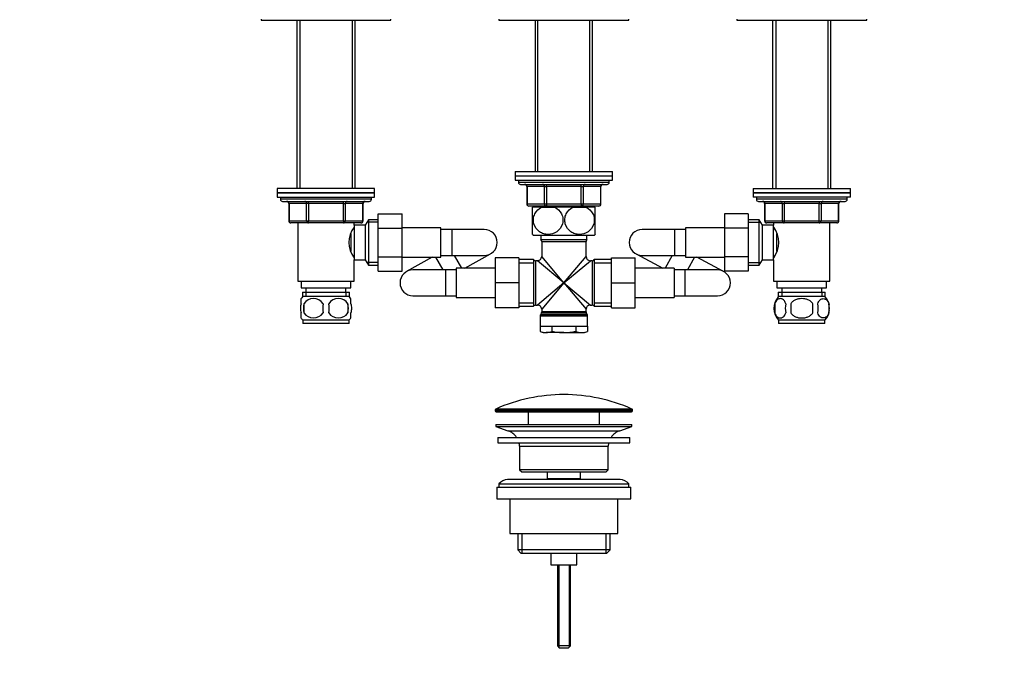
# Model space of a CAD drawing. Units: millimetres. Extents: x 0 to 1478, y 0 to 1758.
# Drawn here: x 455 to 910, y 865 to 1160 of the extents above; entities that cross this region are included whole.
import ezdxf
from ezdxf import colors
from ezdxf.entities.mleader import LeaderData, LeaderLine
from ezdxf.math import Vec2, Vec3

# ---------------------------------------------------------------- set-up
doc = ezdxf.new("R2010")
doc.units = ezdxf.units.MM
doc.layers.add('DV1_Défaut', color=7, linetype='Continuous')
doc.layers.add('Défaut', color=7, linetype='Continuous')

# ---------------------------------------------------------------- blocks, each defined once
blk = doc.blocks.new('_DOT')
at = {"color": 0}
blk.add_line((0, 0), (-1, 0), dxfattribs=at)
at = {"color": 0, "const_width": 0.333}
blk.add_lwpolyline([(-0.1665, 0, 1), (0.1665, 0, 1)], format="xyb", close=True, dxfattribs=at)
blk = doc.blocks.new('SE')
at = {"layer": 'DV1_Défaut', "color": 7, "linetype": 'Continuous'}
for p, q in [((566.78, 1160.61), (566.78, 1160.11)), ((566.78, 1160.11), (626.78, 1160.11)), ((583.28, 1160.11), (583.28, 1082.31)), ((584.72, 1160.11), (584.72, 1082.31)), ((608.84, 1160.11), (608.84, 1082.31)), ((610.28, 1082.31), (610.28, 1160.11)), ((626.78, 1160.11), (626.78, 1160.61)), ((676.78, 1160.61), (676.78, 1160.11)), ((676.78, 1160.11), (736.78, 1160.11)), ((693.56, 1160.11), (693.56, 1090.11)), ((694.72, 1090.11), (694.72, 1160.11)), ((718.84, 1090.11), (718.84, 1160.11)), ((720, 1090.11), (720, 1160.11)), ((736.78, 1160.11), (736.78, 1160.61)), ((786.78, 1160.61), (786.78, 1160.11)), ((786.78, 1160.11), (846.78, 1160.11)), ((803.28, 1160.11), (803.28, 1082.31)), ((804.72, 1160.11), (804.72, 1082.31)), ((828.84, 1160.11), (828.84, 1082.31)), ((830.28, 1082.31), (830.28, 1160.11)), ((846.78, 1160.11), (846.78, 1160.61)), ((684.28, 1090.11), (729.28, 1090.11)), ((684.28, 1090.11), (684.28, 1088.11)), ((684.28, 1088.11), (729.28, 1088.11)), ((684.28, 1088.11), (729.28, 1088.11)), ((684.28, 1088.11), (684.28, 1086.11)), ((729.28, 1088.11), (729.28, 1090.11)), ((729.28, 1086.11), (729.28, 1088.11)), ((684.28, 1086.11), (729.28, 1086.11)), ((685.78, 1086.11), (685.78, 1085.11)), ((727.78, 1085.11), (685.78, 1085.11)), ((686.78, 1084.11), (726.78, 1084.11)), ((698.7, 1083.11), (698.7, 1084.11)), ((714.86, 1083.11), (714.86, 1084.11)), ((727.78, 1085.11), (727.78, 1086.11)), ((619.28, 1082.31), (574.28, 1082.31)), ((574.28, 1082.31), (574.28, 1080.31)), ((574.28, 1080.31), (619.28, 1080.31)), ((574.28, 1080.31), (574.28, 1078.31)), ((619.28, 1080.31), (574.28, 1080.31)), ((619.28, 1080.31), (619.28, 1082.31)), ((619.28, 1078.31), (619.28, 1080.31)), ((689.75, 1083.11), (689.62, 1083.11)), ((689.62, 1083.11), (689.62, 1075.11)), ((697.83, 1083.11), (689.75, 1083.11)), ((689.75, 1083.11), (689.75, 1075.11)), ((697.83, 1083.11), (698.7, 1083.11)), ((697.83, 1075.11), (697.83, 1083.11)), ((714.86, 1083.11), (698.7, 1083.11)), ((698.7, 1083.11), (698.7, 1075.11)), ((714.86, 1083.11), (715.73, 1083.11)), ((714.86, 1075.11), (714.86, 1083.11)), ((723.81, 1083.11), (715.73, 1083.11)), ((715.73, 1083.11), (715.73, 1075.11)), ((723.81, 1083.11), (723.95, 1083.11)), ((723.81, 1075.11), (723.81, 1083.11)), ((723.95, 1075.11), (723.95, 1083.11)), ((794.28, 1082.31), (839.28, 1082.31)), ((794.28, 1082.31), (794.28, 1080.31)), ((839.28, 1080.31), (794.28, 1080.31)), ((794.28, 1080.31), (794.28, 1078.31)), ((794.28, 1080.31), (839.28, 1080.31)), ((839.28, 1080.31), (839.28, 1082.31)), ((839.28, 1078.31), (839.28, 1080.31)), ((574.28, 1078.31), (619.28, 1078.31)), ((575.78, 1078.31), (575.78, 1077.31)), ((617.78, 1077.31), (575.78, 1077.31)), ((576.78, 1076.31), (616.78, 1076.31)), ((579.75, 1075.31), (579.62, 1075.31)), ((579.62, 1075.31), (579.62, 1067.31)), ((587.83, 1075.31), (579.75, 1075.31)), ((579.75, 1075.31), (579.75, 1067.31)), ((588.7, 1075.31), (587.83, 1075.31)), ((587.83, 1067.31), (587.83, 1075.31)), ((588.7, 1075.31), (588.7, 1076.31)), ((604.86, 1075.31), (588.7, 1075.31)), ((588.7, 1075.31), (588.7, 1067.31)), ((604.86, 1075.31), (604.86, 1076.31)), ((604.86, 1075.31), (605.73, 1075.31)), ((604.86, 1067.31), (604.86, 1075.31)), ((613.81, 1075.31), (605.73, 1075.31)), ((605.73, 1075.31), (605.73, 1067.31)), ((613.81, 1075.31), (613.95, 1075.31)), ((613.81, 1067.31), (613.81, 1075.31)), ((613.95, 1067.31), (613.95, 1075.31)), ((617.78, 1077.31), (617.78, 1078.31)), ((689.75, 1075.11), (689.62, 1075.11)), ((689.75, 1075.11), (697.83, 1075.11)), ((697.83, 1075.11), (698.7, 1075.11)), ((698.7, 1075.11), (714.86, 1075.11)), ((698.7, 1075.11), (698.7, 1074.11)), ((714.86, 1075.11), (715.73, 1075.11)), ((714.86, 1075.11), (714.86, 1074.11)), ((715.73, 1075.11), (723.81, 1075.11)), ((723.81, 1075.11), (723.95, 1075.11)), ((839.28, 1078.31), (794.28, 1078.31)), ((795.78, 1078.31), (795.78, 1077.31)), ((837.78, 1077.31), (795.78, 1077.31)), ((796.78, 1076.31), (836.78, 1076.31)), ((799.75, 1075.31), (799.62, 1075.31)), ((799.62, 1075.31), (799.62, 1067.31)), ((807.83, 1075.31), (799.75, 1075.31)), ((799.75, 1075.31), (799.75, 1067.31)), ((807.83, 1075.31), (808.7, 1075.31)), ((807.83, 1067.31), (807.83, 1075.31)), ((808.7, 1076.31), (808.7, 1075.31)), ((808.7, 1075.31), (808.7, 1067.31)), ((824.86, 1075.31), (808.7, 1075.31)), ((824.86, 1076.31), (824.86, 1075.31)), ((824.86, 1075.31), (825.73, 1075.31)), ((824.86, 1067.31), (824.86, 1075.31)), ((825.73, 1075.31), (825.73, 1067.31)), ((833.81, 1075.31), (825.73, 1075.31)), ((833.81, 1075.31), (833.95, 1075.31)), ((833.81, 1067.31), (833.81, 1075.31)), ((833.95, 1067.31), (833.95, 1075.31)), ((837.78, 1077.31), (837.78, 1078.31)), ((620.98, 1070.57), (631.98, 1070.57)), ((620.98, 1063.95), (620.98, 1070.57)), ((631.98, 1063.95), (631.98, 1070.57)), ((698.7, 1074.11), (690.62, 1074.11)), ((696.5, 1073.61), (692.28, 1073.61)), ((692.28, 1061.02), (692.28, 1073.61)), ((693.56, 1074.11), (693.56, 1073.61)), ((694.72, 1073.61), (694.72, 1074.11)), ((696.5, 1073.61), (702.56, 1073.61)), ((714.86, 1074.11), (698.7, 1074.11)), ((711, 1073.61), (702.56, 1073.61)), ((711, 1073.61), (717.06, 1073.61)), ((722.95, 1074.11), (714.86, 1074.11)), ((721.28, 1073.61), (717.06, 1073.61)), ((718.84, 1073.61), (718.84, 1074.11)), ((720, 1073.61), (720, 1074.11)), ((721.28, 1061.02), (721.28, 1073.61)), ((780.98, 1070.59), (780.98, 1063.95)), ((791.98, 1070.59), (780.98, 1070.59)), ((791.98, 1070.59), (791.98, 1063.95)), ((579.75, 1067.31), (579.62, 1067.31)), ((579.75, 1067.31), (587.83, 1067.31)), ((588.7, 1066.31), (580.62, 1066.31)), ((583.78, 1066.31), (583.78, 1039.31)), ((587.83, 1067.31), (588.7, 1067.31)), ((588.7, 1067.31), (604.86, 1067.31)), ((588.7, 1066.31), (588.7, 1067.31)), ((604.86, 1066.31), (588.7, 1066.31)), ((604.86, 1067.31), (605.73, 1067.31)), ((604.86, 1067.31), (604.86, 1066.31)), ((612.95, 1066.31), (604.86, 1066.31)), ((605.73, 1067.31), (613.81, 1067.31)), ((609.78, 1065.31), (609.78, 1066.31)), ((609.78, 1065.31), (609.78, 1049.31)), ((614.98, 1065.31), (609.78, 1065.31)), ((613.81, 1067.31), (613.95, 1067.31)), ((616.43, 1067.81), (614.98, 1065.31)), ((614.98, 1065.31), (614.98, 1049.31)), ((620.98, 1066.63), (615.74, 1066.63)), ((616.43, 1067.81), (616.43, 1046.81)), ((620.98, 1067.81), (616.43, 1067.81)), ((797.14, 1067.81), (791.98, 1067.81)), ((791.98, 1066.63), (797.82, 1066.63)), ((797.14, 1046.81), (797.14, 1067.81)), ((798.58, 1065.31), (797.14, 1067.81)), ((798.58, 1049.31), (798.58, 1065.31)), ((803.78, 1065.31), (798.58, 1065.31)), ((799.75, 1067.31), (799.62, 1067.31)), ((799.75, 1067.31), (807.83, 1067.31)), ((808.7, 1066.31), (800.62, 1066.31)), ((803.78, 1066.31), (803.78, 1065.31)), ((803.78, 1049.31), (803.78, 1065.31)), ((807.83, 1067.31), (808.7, 1067.31)), ((808.7, 1067.31), (824.86, 1067.31)), ((808.7, 1067.31), (808.7, 1066.31)), ((824.86, 1066.31), (808.7, 1066.31)), ((824.86, 1067.31), (825.73, 1067.31)), ((824.86, 1066.31), (824.86, 1067.31)), ((832.95, 1066.31), (824.86, 1066.31)), ((825.73, 1067.31), (833.81, 1067.31)), ((829.78, 1039.31), (829.78, 1066.31)), ((833.81, 1067.31), (833.95, 1067.31)), ((608.28, 1061.36), (608.28, 1053.28)), ((609.78, 1063.46), (609.26, 1063.46)), ((620.98, 1063.95), (631.98, 1063.95)), ((620.98, 1050.67), (620.98, 1063.95)), ((649.98, 1064.06), (631.98, 1064.06)), ((631.98, 1050.67), (631.98, 1063.95)), ((649.98, 1050.56), (649.98, 1064.06)), ((654.98, 1063.31), (649.98, 1063.31)), ((654.98, 1063.31), (654.98, 1051.31)), ((669.98, 1063.31), (654.98, 1063.31)), ((757.98, 1063.31), (742.98, 1063.31)), ((757.98, 1063.31), (757.98, 1051.31)), ((762.98, 1063.31), (757.98, 1063.31)), ((762.98, 1064.06), (762.98, 1050.56)), ((780.98, 1064.06), (762.98, 1064.06)), ((780.98, 1063.95), (780.98, 1050.67)), ((791.98, 1063.95), (780.98, 1063.95)), ((791.98, 1063.95), (791.98, 1050.67)), ((804.31, 1063.46), (803.78, 1063.46)), ((805.28, 1053.25), (805.28, 1061.36)), ((692.57, 1060.61), (721, 1060.61)), ((696.13, 1060.61), (696.13, 1058.61)), ((696.13, 1058.61), (717.43, 1058.61)), ((696.53, 1057.81), (717.03, 1057.81)), ((696.53, 1057.81), (696.53, 1050.86)), ((717.03, 1050.86), (717.03, 1057.81)), ((717.43, 1058.61), (717.43, 1060.61)), ((661.08, 1045.36), (672.94, 1052.09)), ((740.14, 1052.03), (752.54, 1045.36)), ((609.25, 1051.16), (609.78, 1051.16)), ((609.78, 1039.31), (609.78, 1049.31)), ((609.78, 1049.31), (614.98, 1049.31)), ((614.98, 1049.31), (616.43, 1046.81)), ((620.98, 1048), (615.74, 1048)), ((620.98, 1050.67), (631.98, 1050.67)), ((620.98, 1044.03), (620.98, 1050.67)), ((631.98, 1044.03), (631.98, 1050.67)), ((631.98, 1050.56), (649.98, 1050.56)), ((645.93, 1050.56), (634.07, 1043.83)), ((647.5, 1050.56), (650.87, 1044.61)), ((649.98, 1051.31), (654.98, 1051.31)), ((654.98, 1051.31), (669.98, 1051.31)), ((656.14, 1051.31), (659.52, 1045.36)), ((675.03, 1050.11), (675.03, 1038.64)), ((686.03, 1050.11), (675.03, 1050.11)), ((686.03, 1050.11), (686.03, 1038.64)), ((692.78, 1049.46), (686.03, 1049.46)), ((686.03, 1047.93), (692.78, 1047.93)), ((692.78, 1049.46), (692.78, 1027.76)), ((693.7, 1048.86), (693.7, 1028.36)), ((694.53, 1048.86), (693.7, 1048.86)), ((706.78, 1038.61), (694.53, 1048.86)), ((706.78, 1038.61), (696.53, 1050.86)), ((706.78, 1038.61), (717.03, 1050.86)), ((706.78, 1038.61), (719.03, 1048.86)), ((719.87, 1048.86), (719.03, 1048.86)), ((719.87, 1048.86), (719.87, 1028.36)), ((720.78, 1049.46), (720.78, 1027.76)), ((728.78, 1049.46), (720.78, 1049.46)), ((720.78, 1047.93), (728.78, 1047.93)), ((728.78, 1050.11), (739.78, 1050.11)), ((728.78, 1038.61), (728.78, 1050.11)), ((739.78, 1038.61), (739.78, 1050.11)), ((742.98, 1051.31), (757.98, 1051.31)), ((756.79, 1051.31), (753.59, 1045.36)), ((757.98, 1051.31), (762.98, 1051.31)), ((762.98, 1050.56), (780.98, 1050.56)), ((767.17, 1050.56), (763.98, 1044.61)), ((780.62, 1043.9), (768.22, 1050.56)), ((780.98, 1050.67), (780.98, 1044.05)), ((791.98, 1050.67), (780.98, 1050.67)), ((791.98, 1050.67), (791.98, 1044.05)), ((791.98, 1048), (797.82, 1048)), ((797.14, 1046.81), (798.58, 1049.31)), ((798.58, 1049.31), (803.78, 1049.31)), ((803.78, 1051.16), (804.31, 1051.16)), ((803.78, 1049.31), (803.78, 1039.31)), ((616.43, 1046.81), (620.98, 1046.81)), ((620.98, 1044.03), (631.98, 1044.03)), ((652.03, 1044.61), (637.03, 1044.61)), ((652.03, 1044.61), (652.03, 1032.61)), ((657.03, 1044.61), (652.03, 1044.61)), ((657.03, 1045.36), (657.03, 1031.86)), ((675.03, 1045.36), (657.03, 1045.36)), ((757.78, 1045.36), (739.78, 1045.36)), ((757.78, 1045.36), (757.78, 1031.86)), ((762.78, 1044.61), (757.78, 1044.61)), ((762.78, 1044.61), (762.78, 1032.61)), ((777.78, 1044.61), (762.78, 1044.61)), ((791.98, 1044.05), (780.98, 1044.05)), ((791.98, 1046.81), (797.14, 1046.81)), ((583.78, 1039.31), (609.78, 1039.31)), ((585.28, 1039.31), (585.28, 1036.31)), ((608.28, 1036.31), (608.28, 1039.31)), ((675.03, 1038.64), (675.03, 1027.11)), ((686.03, 1038.64), (675.03, 1038.64)), ((686.03, 1038.64), (686.03, 1027.11)), ((706.78, 1038.61), (694.53, 1028.36)), ((706.78, 1038.61), (696.53, 1026.36)), ((706.78, 1038.61), (717.03, 1026.36)), ((706.78, 1038.61), (719.03, 1028.36)), ((728.78, 1038.61), (739.78, 1038.61)), ((728.78, 1027.11), (728.78, 1038.61)), ((739.78, 1027.11), (739.78, 1038.61)), ((803.78, 1039.31), (829.78, 1039.31)), ((805.28, 1039.31), (805.28, 1036.31)), ((828.28, 1036.31), (828.28, 1039.31)), ((585.28, 1036.31), (608.28, 1036.31)), ((585.93, 1034.31), (607.63, 1034.31)), ((585.93, 1034.31), (585.93, 1032.15)), ((587.52, 1034.31), (587.52, 1032.15)), ((587.53, 1036.31), (587.53, 1034.31)), ((606.03, 1034.31), (606.03, 1036.31)), ((606.05, 1034.31), (606.05, 1032.15)), ((607.63, 1032.15), (607.63, 1034.31)), ((805.28, 1036.31), (828.28, 1036.31)), ((805.93, 1034.31), (827.63, 1034.31)), ((805.93, 1034.31), (805.93, 1032.15)), ((807.52, 1034.31), (807.52, 1032.15)), ((807.53, 1036.31), (807.53, 1034.31)), ((826.03, 1034.31), (826.03, 1036.31)), ((826.05, 1034.31), (826.05, 1032.15)), ((827.63, 1032.15), (827.63, 1034.31)), ((585.28, 1028.93), (585.28, 1031.31)), ((607.48, 1032.31), (586.08, 1032.31)), ((586.59, 1028.93), (586.59, 1024.73)), ((606.97, 1028.93), (606.97, 1024.73)), ((608.28, 1028.93), (608.28, 1031.31)), ((637.03, 1032.61), (652.03, 1032.61)), ((652.03, 1032.61), (657.03, 1032.61)), ((657.03, 1031.86), (675.03, 1031.86)), ((686.03, 1029.3), (692.78, 1029.3)), ((720.78, 1029.3), (728.78, 1029.3)), ((739.78, 1031.86), (757.78, 1031.86)), ((757.78, 1032.61), (762.78, 1032.61)), ((762.78, 1032.61), (777.78, 1032.61)), ((804.26, 1028.93), (804.26, 1024.73)), ((827.48, 1032.31), (806.08, 1032.31)), ((811.66, 1028.93), (811.66, 1024.73)), ((821.91, 1024.73), (821.91, 1028.93)), ((829.3, 1028.93), (829.3, 1024.73)), ((585.28, 1022.35), (585.28, 1024.73)), ((608.28, 1022.35), (608.28, 1024.73)), ((686.03, 1027.11), (675.03, 1027.11)), ((686.03, 1027.76), (692.78, 1027.76)), ((693.7, 1028.36), (694.53, 1028.36)), ((696.4, 1024.68), (695.92, 1023.84)), ((696.4, 1024.68), (717.17, 1024.68)), ((696.53, 1026.36), (696.53, 1025.18)), ((717.03, 1025.18), (696.53, 1025.18)), ((717.03, 1025.18), (717.03, 1026.36)), ((717.65, 1023.84), (717.17, 1024.68)), ((719.03, 1028.36), (719.87, 1028.36)), ((720.78, 1027.76), (728.78, 1027.76)), ((728.78, 1027.11), (739.78, 1027.11)), ((607.48, 1021.35), (586.08, 1021.35)), ((586.08, 1021.35), (586.08, 1019.81)), ((607.48, 1019.81), (586.08, 1019.81)), ((607.48, 1019.81), (607.48, 1021.35)), ((695.78, 1023.34), (717.78, 1023.34)), ((695.78, 1023.34), (695.78, 1018.61)), ((717.65, 1023.84), (695.92, 1023.84)), ((717.78, 1018.61), (717.78, 1023.34)), ((827.48, 1021.35), (806.08, 1021.35)), ((806.08, 1021.35), (806.08, 1019.81)), ((827.48, 1019.81), (806.08, 1019.81)), ((827.48, 1019.81), (827.48, 1021.35)), ((695.78, 1018.61), (717.78, 1018.61)), ((695.81, 1018.61), (695.81, 1016.15)), ((695.81, 1016.15), (697.28, 1015.61)), ((697.28, 1015.61), (698.55, 1015.61)), ((706.78, 1015.61), (698.55, 1015.61)), ((701.3, 1018.61), (701.3, 1016.15)), ((706.78, 1015.61), (715.01, 1015.61)), ((712.27, 1018.61), (712.27, 1016.15)), ((715.01, 1015.61), (716.28, 1015.61)), ((716.28, 1015.61), (717.75, 1016.15)), ((717.75, 1018.61), (717.75, 1016.15)), ((675.03, 979.79), (738.53, 979.79)), ((675.03, 979.79), (675.03, 979.41)), ((738.53, 979.41), (675.03, 979.41)), ((738.23, 980.24), (675.33, 980.24)), ((675.53, 978.91), (738.03, 978.91)), ((690.28, 978.91), (690.28, 973.11)), ((723.28, 973.11), (723.28, 978.91)), ((738.53, 979.41), (738.53, 979.79)), ((675.28, 973.11), (738.28, 973.11)), ((675.28, 973.11), (675.28, 972.11)), ((675.28, 972.11), (738.28, 972.11)), ((675.28, 972.11), (680.96, 970.18)), ((680.96, 970.18), (732.6, 970.18)), ((732.6, 970.18), (738.28, 972.11)), ((738.28, 972.11), (738.28, 973.11)), ((676.28, 967.11), (737.28, 967.11)), ((676.28, 967.11), (676.28, 964.61)), ((737.28, 964.61), (737.28, 967.11)), ((676.28, 964.61), (737.28, 964.61)), ((686.28, 963.11), (727.28, 963.11)), ((686.28, 963.11), (686.28, 952.11)), ((727.28, 952.11), (727.28, 963.11)), ((727.28, 952.11), (686.28, 952.11)), ((686.28, 952.11), (687.28, 951.11)), ((726.28, 951.11), (727.28, 952.11)), ((732.78, 947.61), (680.78, 947.61)), ((687.28, 951.11), (726.28, 951.11)), ((699.03, 951.11), (699.03, 948.11)), ((699.03, 948.11), (714.53, 948.11)), ((699.03, 948.11), (699.5, 947.61)), ((714.07, 947.61), (714.53, 948.11)), ((714.53, 948.11), (714.53, 951.11)), ((675.78, 944.11), (737.78, 944.11)), ((675.78, 944.11), (675.78, 938.61)), ((676.78, 945.61), (736.78, 945.61)), ((676.78, 945.61), (676.78, 944.11)), ((736.78, 944.11), (736.78, 945.61)), ((737.78, 938.61), (737.78, 944.11)), ((675.78, 938.61), (737.78, 938.61)), ((681.78, 938.61), (681.78, 922.61)), ((731.78, 922.61), (731.78, 938.61)), ((681.78, 922.61), (731.78, 922.61)), ((685.43, 922.61), (685.43, 915.11)), ((687.31, 922.61), (687.31, 913.61)), ((726.26, 922.61), (726.26, 913.61)), ((728.13, 915.11), (728.13, 922.61)), ((728.13, 915.11), (685.43, 915.11)), ((685.43, 915.11), (686.93, 913.61)), ((726.63, 913.61), (728.13, 915.11)), ((686.93, 913.61), (726.63, 913.61)), ((700.78, 913.61), (700.78, 908.11)), ((712.78, 908.11), (712.78, 913.61)), ((700.78, 908.11), (712.78, 908.11)), ((703.78, 908.11), (703.78, 870.61)), ((704.4, 908.11), (704.4, 870)), ((709.17, 908.11), (709.17, 870)), ((709.78, 870.61), (709.78, 908.11)), ((709.78, 870.61), (703.78, 870.61)), ((703.78, 870.61), (704.78, 869.61)), ((708.78, 869.61), (704.78, 869.61)), ((708.78, 869.61), (709.78, 870.61))]:
    blk.add_line(p, q, dxfattribs=at)
for centre, radius, start, end in [((686.78, 1085.11), 1, 180, 270), ((688.62, 1083.11), 1, 0, 90), ((724.95, 1083.11), 1, 90, 180), ((726.78, 1085.11), 1, 270, 0), ((576.78, 1077.31), 1, 180, 270), ((578.62, 1075.31), 1, 0, 90), ((614.95, 1075.31), 1, 90, 180), ((616.78, 1077.31), 1, 270, 0), ((690.62, 1075.11), 1, 180, 270), ((722.95, 1075.11), 1, 270, 0), ((796.78, 1077.31), 1, 180, 270), ((798.62, 1075.31), 1, 0, 90), ((834.95, 1075.31), 1, 90, 180), ((836.78, 1077.31), 1, 270, 0), ((580.62, 1067.31), 1, 180, 270), ((612.95, 1067.31), 1, 270, 0), ((800.62, 1067.31), 1, 180, 270), ((832.95, 1067.31), 1, 270, 0), ((619.39, 1057.31), 11.95, 143.5315, 216.4685), ((669.98, 1057.31), 6, 0, 90), ((702.28, 1067.65), 12, 213.0835, 215.936), ((711.28, 1067.65), 12, 324.064, 326.9352), ((742.98, 1057.31), 6, 90, 270), ((794.18, 1057.31), 11.95, 323.5315, 36.4685), ((669.98, 1057.31), 6, 270, 0), ((695.53, 1057.81), 1, 0, 53.1301), ((718.03, 1057.81), 1, 126.8699, 180), ((693.7, 1049.86), 1, 203.5782, 270), ((694.53, 1050.86), 2, 272.383, 357.4658), ((719.03, 1050.86), 2, 182.383, 267.4658), ((719.87, 1049.86), 1, 270, 336.4218), ((637.03, 1038.61), 6, 90, 270), ((777.78, 1038.61), 6, 0, 90), ((777.78, 1038.61), 6, 270, 0), ((591.91, 1026.83), 8, 138.3656, 145.9748), ((597.91, 1026.83), 11.51, 169.4812, 190.5188), ((591.03, 1026), 5.32, 33.5056, 146.4944), ((607.11, 1026.83), 11.83, 169.7706, 190.2294), ((602.53, 1026), 5.32, 33.5056, 146.4944), ((588.73, 1026.83), 9.6, 347.3552, 12.6448), ((595.17, 1026.83), 11.98, 349.902, 10.098), ((601.65, 1026.83), 8, 33.6091, 41.6344), ((811.91, 1026.83), 8, 138.3656, 223.2268), ((812.74, 1026.83), 8.73, 166.0789, 193.9211), ((819.2, 1026.83), 10.04, 167.9213, 192.0787), ((815.26, 1026.83), 9.16, 346.7403, 13.2597), ((821.65, 1026.83), 8, 10.0619, 41.6344), ((821.13, 1026.83), 8.44, 345.5825, 14.4175), ((591.03, 1027.67), 5.32, 213.5056, 326.4944), ((602.53, 1027.67), 5.32, 213.5056, 326.4944), ((693.7, 1027.36), 1, 90, 156.4218), ((694.53, 1026.36), 2, 2.383, 87.4658), ((695.53, 1025.18), 1, 330, 0), ((719.03, 1026.36), 2, 92.383, 177.4658), ((718.03, 1025.18), 1, 180, 210), ((719.87, 1027.36), 1, 23.5782, 90), ((821.65, 1026.83), 8, 316.7732, 353.8478), ((591.91, 1026.83), 8, 213.6091, 223.2268), ((601.65, 1026.83), 8, 316.7732, 325.9748), ((696.78, 1023.34), 1, 150, 180), ((716.78, 1023.34), 1, 0, 30), ((698.68, 1023.54), 7.93, 248.8212, 269.1048), ((698.43, 1023.54), 7.93, 270.8952, 291.1788), ((715.13, 1023.54), 7.93, 248.8212, 269.1048), ((714.89, 1023.54), 7.93, 270.8952, 291.1788), ((706.78, 909.39), 77.52, 90, 113.9367), ((706.78, 909.39), 77.52, 66.0633, 90), ((675.53, 979.79), 0.5, 113.9367, 180), ((675.53, 979.41), 0.5, 180, 270), ((738.03, 979.41), 0.5, 270, 0), ((738.03, 979.79), 0.5, 0, 66.0633), ((678.44, 962.75), 7.85, 33.7747, 71.2375), ((735.13, 962.75), 7.85, 108.7625, 146.2253), ((678.44, 962.75), 7.85, 2.6706, 13.7446), ((735.13, 962.75), 7.85, 166.2554, 177.3294), ((680.78, 942.61), 5, 90, 143.1301), ((732.78, 942.61), 5, 36.8699, 90)]:
    blk.add_arc(centre, radius, start, end, dxfattribs=at)
for centre, major_axis, start_param, end_param in [((688.88, 1083.11), (0, -1), 1.570796, 3.141593), ((696.97, 1083.11), (0, -1), 1.570796, 3.141593), ((716.6, 1083.11), (0, -1), 3.141593, 4.712389), ((724.68, 1083.11), (0, -1), 3.141593, 4.712389), ((578.88, 1075.31), (0, 1), 4.712389, 6.283185), ((586.97, 1075.31), (0, 1), 4.712389, 6.283185), ((606.6, 1075.31), (0, -1), 3.141593, 4.712389), ((614.68, 1075.31), (0, -1), 3.141593, 4.712389), ((690.62, 1075.11), (0, -1), 4.712389, 6.283185), ((698.7, 1075.11), (0, 1), 1.570796, 3.141593), ((714.86, 1075.11), (0, 1), 3.141593, 4.712389), ((722.95, 1075.11), (0, 1), 3.141593, 4.712389), ((798.88, 1075.31), (0, -1), 1.570796, 3.141593), ((806.97, 1075.31), (0, -1), 1.570796, 3.141593), ((826.6, 1075.31), (0, 1), 0, 1.570796), ((834.68, 1075.31), (0, 1), 0, 1.570796), ((580.62, 1067.31), (0, -1), 4.712389, 6.283185), ((588.7, 1067.31), (0, -1), 4.712389, 6.283185), ((604.86, 1067.31), (0, 1), 3.141593, 4.712389), ((612.95, 1067.31), (0, 1), 3.141593, 4.712389), ((800.62, 1067.31), (0, 1), 1.570796, 3.141593), ((808.7, 1067.31), (0, 1), 1.570796, 3.141593), ((824.86, 1067.31), (0, -1), 0, 1.570796), ((832.95, 1067.31), (0, -1), 0, 1.570796)]:
    blk.add_ellipse(centre, major_axis=major_axis, ratio=0.866025, start_param=start_param, end_param=end_param, dxfattribs=at)
for points, knots in [([(702.56, 1073.61), (703.86, 1073), (704.99, 1071.96), (706.03, 1069.85), (706.24, 1069.08), (706.4, 1067.48), (706.32, 1066.66), (705.69, 1064.37), (704.71, 1063.08), (702.33, 1061.43), (700.92, 1061.02), (698.85, 1061.02), (698.15, 1061.12), (696.81, 1061.52), (696.17, 1061.82), (694.36, 1063.06), (693.4, 1064.32), (692.74, 1066.63), (692.67, 1067.44), (692.81, 1069.05), (693.03, 1069.83), (694.05, 1071.93), (695.2, 1073), (696.5, 1073.61)], [0, 0, 0, 0, 0.125, 0.125, 0.1875, 0.1875, 0.25, 0.25, 0.375, 0.375, 0.5, 0.5, 0.5625, 0.5625, 0.625, 0.625, 0.75, 0.75, 0.8125, 0.8125, 0.875, 0.875, 1, 1, 1, 1]), ([(717.06, 1073.61), (718.34, 1073.01), (719.5, 1071.94), (720.52, 1069.85), (720.75, 1069.07), (720.9, 1067.48), (720.82, 1066.66), (720.18, 1064.35), (719.2, 1063.06), (716.81, 1061.41), (715.41, 1061.02), (713.31, 1061.02), (712.63, 1061.12), (711.29, 1061.53), (710.64, 1061.84), (708.87, 1063.06), (707.88, 1064.36), (707.24, 1066.64), (707.17, 1067.46), (707.31, 1069.05), (707.53, 1069.83), (708.57, 1071.95), (709.71, 1073), (711, 1073.61)], [0, 0, 0, 0, 0.125, 0.125, 0.1875, 0.1875, 0.25, 0.25, 0.375, 0.375, 0.5, 0.5, 0.5625, 0.5625, 0.625, 0.625, 0.75, 0.75, 0.8125, 0.8125, 0.875, 0.875, 1, 1, 1, 1]), ([(585.28, 1028.93), (585.08, 1028.26), (584.97, 1027.55), (584.98, 1026.11), (585.08, 1025.41), (585.28, 1024.73)], [0, 0, 0, 0, 0.5, 0.5, 1, 1, 1, 1]), ([(608.28, 1028.93), (608.48, 1028.26), (608.59, 1027.55), (608.59, 1026.11), (608.49, 1025.41), (608.28, 1024.73)], [0, 0, 0, 0, 0.5, 0.5, 1, 1, 1, 1]), ([(809.38, 1028.93), (809.25, 1029.35), (809.08, 1029.7), (808.79, 1030.15), (808.69, 1030.29), (808.48, 1030.53), (808.37, 1030.64), (808.03, 1030.93), (807.79, 1031.08), (807.31, 1031.26), (807.07, 1031.31), (806.58, 1031.31), (806.33, 1031.26), (805.98, 1031.13), (805.86, 1031.07), (805.62, 1030.92), (805.51, 1030.84), (805.17, 1030.55), (804.96, 1030.31), (804.57, 1029.7), (804.4, 1029.35), (804.26, 1028.93)], [0, 0, 0, 0, 0.125, 0.125, 0.1875, 0.1875, 0.25, 0.25, 0.375, 0.375, 0.5, 0.5, 0.625, 0.625, 0.6875, 0.6875, 0.75, 0.75, 0.875, 0.875, 1, 1, 1, 1]), ([(821.91, 1028.93), (821.63, 1029.34), (821.29, 1029.7), (820.52, 1030.3), (820.08, 1030.55), (819.19, 1030.94), (818.72, 1031.08), (817.75, 1031.27), (817.27, 1031.31), (816.29, 1031.31), (815.8, 1031.26), (814.84, 1031.08), (814.38, 1030.94), (813.7, 1030.65), (813.48, 1030.54), (813.06, 1030.29), (812.85, 1030.15), (812.28, 1029.7), (811.93, 1029.34), (811.66, 1028.93)], [0, 0, 0, 0, 0.125, 0.125, 0.25, 0.25, 0.375, 0.375, 0.5, 0.5, 0.625, 0.625, 0.75, 0.75, 0.8125, 0.8125, 0.875, 0.875, 1, 1, 1, 1]), ([(824.18, 1028.93), (824.32, 1029.35), (824.49, 1029.7), (824.77, 1030.15), (824.88, 1030.29), (825.09, 1030.53), (825.2, 1030.64), (825.53, 1030.93), (825.77, 1031.08), (826.25, 1031.26), (826.5, 1031.31), (826.99, 1031.31), (827.23, 1031.26), (827.59, 1031.13), (827.71, 1031.07), (827.94, 1030.92), (828.06, 1030.84), (828.39, 1030.55), (828.61, 1030.31), (829, 1029.7), (829.17, 1029.35), (829.3, 1028.93)], [0, 0, 0, 0, 0.125, 0.125, 0.1875, 0.1875, 0.25, 0.25, 0.375, 0.375, 0.5, 0.5, 0.625, 0.625, 0.6875, 0.6875, 0.75, 0.75, 0.875, 0.875, 1, 1, 1, 1]), ([(804.26, 1024.73), (804.4, 1024.32), (804.57, 1023.97), (804.85, 1023.52), (804.96, 1023.38), (805.17, 1023.13), (805.28, 1023.02), (805.61, 1022.73), (805.85, 1022.59), (806.33, 1022.4), (806.58, 1022.35), (807.07, 1022.35), (807.31, 1022.4), (807.67, 1022.54), (807.79, 1022.6), (808.02, 1022.74), (808.14, 1022.82), (808.48, 1023.12), (808.69, 1023.36), (809.08, 1023.97), (809.25, 1024.32), (809.38, 1024.73)], [0, 0, 0, 0, 0.125, 0.125, 0.1875, 0.1875, 0.25, 0.25, 0.375, 0.375, 0.5, 0.5, 0.625, 0.625, 0.6875, 0.6875, 0.75, 0.75, 0.875, 0.875, 1, 1, 1, 1]), ([(811.66, 1024.73), (811.8, 1024.53), (811.95, 1024.33), (812.29, 1023.98), (812.47, 1023.81), (813.05, 1023.36), (813.48, 1023.11), (814.16, 1022.82), (814.39, 1022.74), (814.86, 1022.6), (815.09, 1022.54), (815.81, 1022.4), (816.3, 1022.35), (817.28, 1022.35), (817.77, 1022.4), (818.72, 1022.59), (819.2, 1022.73), (819.87, 1023.02), (820.09, 1023.13), (820.51, 1023.38), (820.71, 1023.51), (821.29, 1023.97), (821.63, 1024.32), (821.91, 1024.73)], [0, 0, 0, 0, 0.0625, 0.0625, 0.125, 0.125, 0.25, 0.25, 0.3125, 0.3125, 0.375, 0.375, 0.5, 0.5, 0.625, 0.625, 0.75, 0.75, 0.8125, 0.8125, 0.875, 0.875, 1, 1, 1, 1]), ([(829.3, 1024.73), (829.17, 1024.32), (829, 1023.97), (828.71, 1023.52), (828.61, 1023.38), (828.39, 1023.13), (828.29, 1023.02), (827.95, 1022.73), (827.71, 1022.59), (827.23, 1022.4), (826.99, 1022.35), (826.49, 1022.35), (826.25, 1022.4), (825.89, 1022.54), (825.78, 1022.6), (825.54, 1022.74), (825.42, 1022.82), (825.09, 1023.12), (824.88, 1023.36), (824.49, 1023.97), (824.32, 1024.32), (824.18, 1024.73)], [0, 0, 0, 0, 0.125, 0.125, 0.1875, 0.1875, 0.25, 0.25, 0.375, 0.375, 0.5, 0.5, 0.625, 0.625, 0.6875, 0.6875, 0.75, 0.75, 0.875, 0.875, 1, 1, 1, 1]), ([(701.3, 1016.15), (702.21, 1015.98), (703.12, 1015.85), (704.95, 1015.66), (705.87, 1015.61), (706.78, 1015.61)], [0, 0, 0, 0, 0.5, 0.5, 1, 1, 1, 1]), ([(706.78, 1015.61), (707.7, 1015.61), (708.61, 1015.66), (710.44, 1015.85), (711.36, 1015.98), (712.27, 1016.15)], [0, 0, 0, 0, 0.5, 0.5, 1, 1, 1, 1])]:
    blk.add_open_spline(points, degree=3, knots=knots, dxfattribs=at)

msp = doc.modelspace()

# ---------------------------------------------------------------- block references
at = {"layer": 'Défaut'}
msp.add_blockref('SE', (0, 0), dxfattribs=at)

# ---------------------------------------------------------------- leaders
at = {"layer": 'Défaut', "color": 7, "linetype": 'Continuous'}
ml = msp.add_multileader_mtext('Standard', dxfattribs=at)
ml.set_content('{\\pxsm0.9;\\fSolid Edge ISO|b1||i0||c0|p34;\\W1.;06/04/2018\\P}', color=256)
ml.set_leader_properties()
ml.set_arrow_properties(name='DOT')
ml.build(insert=Vec2(0, 0))
ml.multileader.update_dxf_attribs({"leader_type": 0, "dogleg_length": 0, "arrow_head_size": 12})
ctx = ml.context
ctx.base_point, ctx.char_height, ctx.arrow_head_size, ctx.landing_gap_size = Vec3(1390.41, 1750.71), 12, 12, 4.2
notes = []
notes.append((ctx, [(0, (0, 0, 0), (0, 0), (1, 0), 1, [])]))
ctx.mtext.insert = Vec3(1392.41, 1756.83)
for ctx, leaders in notes:
    for number, flags, end, landing, length, lines in leaders:
        leader = LeaderData()
        leader.index, (leader.has_last_leader_line, leader.has_dogleg_vector, leader.attachment_direction) = number, flags
        leader.last_leader_point, leader.dogleg_vector, leader.dogleg_length = Vec3(end), Vec3(landing), length
        for number, points, colour, breaks in lines:
            line = LeaderLine()
            line.index, line.vertices, line.color, line.breaks = number, Vec3.list(points), colors.encode_raw_color(colour), breaks
            leader.lines.append(line)
        ctx.leaders.append(leader)

doc.saveas('drawing.dxf')
